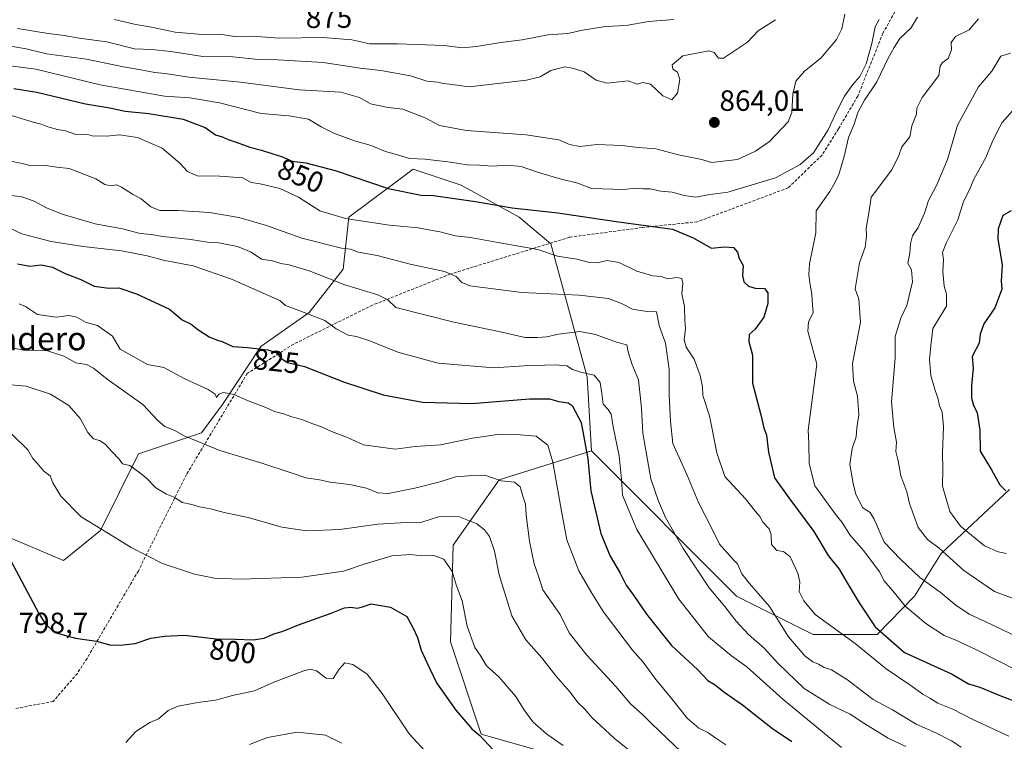
# Model space of a CAD drawing. Units: metres. Extents: x 590272 to 593710, y 4738276 to 4740635.
# Drawn here: x 592792 to 593129, y 4739599 to 4739845 of the extents above; entities that cross this region are included whole.
import ezdxf
from ezdxf.enums import TextEntityAlignment as Align

# ---------------------------------------------------------------- set-up
doc = ezdxf.new("R2010")
doc.units = ezdxf.units.M
doc.header["$MEASUREMENT"] = 0
doc.linetypes.add('TRAZOSX2', pattern=[1.5, 1, -0.5])
for name, color, linetype, lineweight in [('Arbolado forestal CxS', 92, 'Continuous', 0), ('Carátula', 7, 'Continuous', 5), ('Curva de nivel maestra', 36, 'Continuous', 30), ('Curva de nivel normal', 36, 'Continuous', 0), ('Matorral CxS', 135, 'Continuous', 0), ('Punto de cota en terreno', 7, 'Continuous', 0), ('Rótulo de curva de nivel directora', 19, 'Continuous', 0), ('Rótulo de punto de cota en terreno', 19, 'Continuous', 0), ('Senda', 19, 'TRAZOSX2', 0), ('Texto cartográfico', 19, 'Continuous', 0)]:
    doc.layers.add(name, color=color, linetype=linetype, lineweight=lineweight)
doc.styles.add('Arial', font='txt', dxfattribs={"height": 0.2})

# ---------------------------------------------------------------- blocks, each defined once
blk = doc.blocks.new('*U196')
at = {"layer": 'Curva de nivel normal', "color": 36, "linetype": 'Continuous', "lineweight": 0}
blk.add_polyline3d([(592789.1, 4739703.65, 805), (592794.6, 4739698.27, 805), (592796.35, 4739695.36, 805), (592797.86, 4739693.76, 805), (592800.09, 4739691.04, 805), (592802.31, 4739689.41, 805), (592803.18, 4739687.05, 805), (592805.88, 4739682.49, 805), (592812.84, 4739675.33, 805), (592822.19, 4739669.69, 805), (592829.94, 4739664.9, 805), (592840.63, 4739659.46, 805), (592851.59, 4739655.82, 805), (592858.45, 4739654.35, 805), (592867.28, 4739654, 805), (592888.38, 4739654.7, 805), (592902.59, 4739656.79, 805), (592909.7, 4739659.16, 805), (592919.11, 4739662.02, 805), (592925.52, 4739662.47, 805), (592929.33, 4739662.05, 805), (592933.52, 4739662.14, 805), (592936.93, 4739660.91, 805), (592939.7, 4739656.62, 805), (592941.23, 4739651.75, 805), (592943.15, 4739646.61, 805), (592944.84, 4739637.95, 805), (592947.49, 4739630.7, 805), (592949.5, 4739627.72, 805), (592951.48, 4739624.44, 805), (592955.65, 4739620.66, 805), (592961.49, 4739613.9, 805), (592964.26, 4739609.48, 805), (592967.39, 4739605.29, 805), (592972.11, 4739601.05, 805), (592977.74, 4739597.14, 805)], dxfattribs=at)
blk = doc.blocks.new('*U210')
at = {"layer": 'Curva de nivel maestra', "color": 36, "linetype": 'Continuous', "lineweight": 30}
blk.add_polyline3d([(592787.8, 4739662.31, 800), (592798.25, 4739642.5, 800), (592800.51, 4739638.77, 800), (592803.87, 4739635.85, 800), (592810.97, 4739633.89, 800), (592818.06, 4739632.84, 800), (592823.01, 4739631.44, 800), (592827.17, 4739631.62, 800), (592831.3, 4739632.01, 800), (592836.69, 4739633.93, 800), (592841.34, 4739634.57, 800), (592848.15, 4739634.85, 800), (592859.04, 4739633.62, 800), (592865.62, 4739633.52, 800), (592871.71, 4739633.25, 800), (592875.4, 4739633.87, 800), (592878.78, 4739635.36, 800), (592881.58, 4739636.16, 800), (592887.19, 4739638.43, 800), (592898.4, 4739642.45, 800), (592902.96, 4739644.26, 800), (592905.1, 4739644.5, 800), (592907.23, 4739644.11, 800), (592909.1, 4739644.61, 800), (592912.05, 4739645.61, 800), (592918.71, 4739644.47, 800), (592924.24, 4739641.34, 800), (592926.43, 4739637.33, 800), (592927.9, 4739634.14, 800), (592929.2, 4739629.8, 800), (592931.16, 4739625.37, 800), (592934.37, 4739618.64, 800), (592940.97, 4739609.22, 800), (592946.45, 4739602.92, 800), (592949.25, 4739600.62, 800), (592953.64, 4739595.85, 800)], dxfattribs=at)
blk = doc.blocks.new('5PATER')
at = {"layer": 'Carátula', "linetype": 'Continuous', "lineweight": 5}
h = blk.add_hatch(color=250, dxfattribs=at)
edge = h.paths.add_edge_path()
edge.add_ellipse((0, 0.01), major_axis=(-1.33, -1.34), ratio=0.999422, start_angle=0, end_angle=360)

msp = doc.modelspace()

# ---------------------------------------------------------------- linework, layer by layer
at = {"layer": 'Arbolado forestal CxS', "color": 92, "linetype": 'Continuous', "lineweight": 0}
for points in [[(592987.41, 4739697.91, 826.54), (592985.87, 4739723.29, 829.04), (592973.47, 4739768.71, 845.26), (592962.63, 4739777.85, 847.72), (592942.85, 4739788.83, 850.75), (592926.38, 4739794.33, 851.96), (592904.41, 4739777.85, 843.63), (592902.43, 4739760.07, 835.92), (592890.87, 4739745.2, 829.44), (592874.36, 4739733.63, 824.39), (592861.15, 4739713.81, 818.31), (592853.99, 4739704.11, 815.24), (592832.48, 4739696.9, 810.81), (592819.42, 4739670.73, 804.61), (592806.83, 4739660.43, 802.93), (592786.42, 4739669.11, 800.23), (592771.67, 4739682.28, 800.06), (592760.49, 4739686.16, 800.06), (592746.81, 4739690.9, 800.52), (592737.47, 4739688.46, 799.86), (592729.08, 4739686.27, 799.1), (592715.95, 4739678.67, 796.81)], [(593130.33, 4739684.73, 875.13), (593106.99, 4739662.85, 864.32), (593097.87, 4739648.25, 856.6), (593085.1, 4739635.12, 848.6), (593063.21, 4739635.12, 842.51), (593036.95, 4739648.26, 837.38), (592987.41, 4739697.91, 826.54), (592985.87, 4739723.29, 829.04), (592973.47, 4739768.71, 845.26), (592962.63, 4739777.85, 847.72), (592942.85, 4739788.83, 850.75), (592926.38, 4739794.33, 851.96), (592904.41, 4739777.85, 843.63), (592902.43, 4739760.07, 835.92), (592890.87, 4739745.2, 829.44), (592874.36, 4739733.63, 824.39), (592861.15, 4739713.81, 818.31), (592853.99, 4739704.11, 815.24), (592832.48, 4739696.9, 810.81), (592819.42, 4739670.73, 804.61), (592806.83, 4739660.43, 802.93), (592786.42, 4739669.11, 800.23)], [(592987.41, 4739697.91, 826.54), (593036.95, 4739648.26, 837.38), (593063.21, 4739635.12, 842.51), (593085.1, 4739635.12, 848.6), (593097.87, 4739648.25, 856.6), (593106.99, 4739662.85, 864.32), (593130.33, 4739684.73, 875.13)]]:
    msp.add_polyline3d(points, dxfattribs=at)
at = {"layer": 'Curva de nivel maestra', "color": 36, "linetype": 'Continuous', "lineweight": 30}
for points in [[(592789.83, 4739821.9, 850), (592797.7, 4739820.58, 850), (592814.35, 4739816.58, 850), (592822.7, 4739815.26, 850), (592827.9, 4739814.13, 850), (592836.04, 4739813.27, 850), (592847.78, 4739811.34, 850), (592855.27, 4739808.5, 850), (592858.86, 4739806.07, 850), (592861.05, 4739805.32, 850), (592863.1, 4739804.38, 850), (592865.89, 4739803.55, 850), (592870.53, 4739801.76, 850), (592874.58, 4739800.81, 850), (592878.38, 4739799.49, 850), (592881.32, 4739798.6, 850), (592885.05, 4739797.06, 850), (592889.72, 4739796.47, 850), (592899.72, 4739793.79, 850), (592917.83, 4739787.71, 850), (592929.15, 4739785.34, 850), (592933.34, 4739785.25, 850), (592947.72, 4739783.25, 850), (592960.32, 4739781.01, 850), (592975.88, 4739779.3, 850), (592995.81, 4739776.38, 850), (593015.05, 4739773.72, 850), (593022.17, 4739770.81, 850), (593028.41, 4739767.24, 850), (593032.92, 4739767.76, 850), (593035.95, 4739767.46, 850), (593037.28, 4739765.88, 850), (593037.92, 4739763.68, 850), (593039.23, 4739761.28, 850), (593038.99, 4739757.94, 850), (593039.5, 4739755.69, 850), (593041.09, 4739754.23, 850), (593043.39, 4739753.57, 850), (593046.57, 4739753.44, 850), (593047.72, 4739751.96, 850), (593047.73, 4739748.34, 850), (593046.36, 4739743.66, 850), (593043.33, 4739739.6, 850), (593041.34, 4739737.68, 850), (593041.26, 4739735.32, 850), (593042.44, 4739730.61, 850), (593042.48, 4739721.11, 850), (593045.31, 4739710.29, 850), (593046.39, 4739705.85, 850), (593047.28, 4739703.34, 850), (593047.98, 4739697.44, 850), (593050.04, 4739688.72, 850), (593054.86, 4739681.88, 850), (593063.4, 4739670.33, 850), (593068.37, 4739662.16, 850), (593072.11, 4739657.49, 850), (593074.45, 4739653.36, 850), (593079, 4739646.01, 850), (593084.43, 4739637.72, 850), (593094.4, 4739628.99, 850), (593110.75, 4739621.6, 850), (593116.37, 4739618.28, 850), (593120.16, 4739617.14, 850), (593127.07, 4739614.27, 850), (593135.69, 4739611.01, 850)], [(593130.9, 4739780.02, 875), (593128.13, 4739778.41, 875), (593126.44, 4739773.89, 875), (593126.41, 4739770.44, 875), (593127.86, 4739761.4, 875), (593127.48, 4739756.05, 875), (593127.75, 4739753.19, 875), (593125.35, 4739746.88, 875), (593121.56, 4739741.34, 875), (593120.33, 4739737.84, 875), (593119.99, 4739734.8, 875), (593117.63, 4739730.15, 875), (593117.95, 4739726.26, 875), (593117.32, 4739720.19, 875), (593117.36, 4739715.94, 875), (593118, 4739713.61, 875), (593119.29, 4739710.89, 875), (593120.19, 4739705.05, 875), (593120.28, 4739697.85, 875), (593124.25, 4739691.48, 875), (593127.05, 4739686.32, 875), (593129.08, 4739684.24, 875)], [(592791.08, 4739761.94, 825), (592795.35, 4739761.06, 825), (592799.21, 4739761.54, 825), (592803.1, 4739760.75, 825), (592807.38, 4739758.63, 825), (592812.72, 4739756.55, 825), (592817.36, 4739754.23, 825), (592822.36, 4739753.62, 825), (592825.75, 4739753.64, 825), (592831.8, 4739751.69, 825), (592843.04, 4739746.38, 825), (592847.41, 4739742.76, 825), (592850.5, 4739741.32, 825), (592852.79, 4739739.43, 825), (592856.59, 4739736.98, 825), (592859.11, 4739735.86, 825), (592861.33, 4739735.27, 825), (592864.78, 4739733.66, 825), (592869.79, 4739733.25, 825), (592876.74, 4739732.49, 825), (592879.65, 4739731.41, 825), (592881.11, 4739729.61, 825), (592883.43, 4739728.21, 825), (592889.28, 4739726.81, 825), (592902.63, 4739721.52, 825), (592916.15, 4739717.09, 825), (592929.58, 4739714.64, 825), (592946.49, 4739714.16, 825), (592966.14, 4739715.75, 825), (592973, 4739715.76, 825), (592976.22, 4739714.83, 825), (592979.39, 4739714.31, 825), (592980.77, 4739713.46, 825), (592983.91, 4739707.58, 825), (592986.1, 4739695.2, 825), (592987.22, 4739684.29, 825), (592990.61, 4739669.7, 825), (592993.75, 4739661.93, 825), (592997.16, 4739656.05, 825), (592999.22, 4739652.02, 825), (593001.76, 4739648.56, 825), (593006.16, 4739642.05, 825), (593014.81, 4739631.39, 825), (593023.64, 4739623.13, 825), (593027.19, 4739619.44, 825), (593029.64, 4739617.96, 825), (593032.65, 4739615.52, 825), (593039.03, 4739611.1, 825), (593049.36, 4739602.94, 825), (593055.88, 4739598.5, 825)]]:
    msp.add_polyline3d(points, dxfattribs=at)
at = {"layer": 'Curva de nivel normal', "color": 36, "linetype": 'Continuous', "lineweight": 0}
for points in [[(592785.16, 4739830.05, 855), (592797.39, 4739828.46, 855), (592819.38, 4739823.11, 855), (592841.38, 4739819.22, 855), (592850.05, 4739818.62, 855), (592860.18, 4739817, 855), (592874.44, 4739813.34, 855), (592883.93, 4739812.49, 855), (592890.62, 4739811.34, 855), (592894.94, 4739808.8, 855), (592899.22, 4739806.6, 855), (592906.38, 4739803.94, 855), (592912.07, 4739802.36, 855), (592916.89, 4739800.33, 855), (592921.04, 4739799.2, 855), (592925.1, 4739797.96, 855), (592930.52, 4739797.75, 855), (592939.18, 4739796.72, 855), (592944.9, 4739795.72, 855), (592949.05, 4739795.63, 855), (592953.38, 4739795.32, 855), (592958.71, 4739795.67, 855), (592963.36, 4739795.2, 855), (592969.26, 4739793.08, 855), (592976.26, 4739791.05, 855), (592982.68, 4739789.5, 855), (592987.42, 4739787.68, 855), (592998.34, 4739787.33, 855), (593002.61, 4739787.81, 855), (593005.07, 4739787.59, 855), (593007.51, 4739787.52, 855), (593011.07, 4739786.75, 855), (593015.04, 4739786.46, 855), (593019.04, 4739785.24, 855), (593023.07, 4739784.7, 855), (593027.16, 4739785.47, 855), (593034.07, 4739786.43, 855), (593050.37, 4739791.26, 855), (593058.71, 4739795.87, 855), (593063.37, 4739799.86, 855), (593068.3, 4739807.69, 855), (593070.92, 4739813.48, 855), (593073.98, 4739819.2, 855), (593076.76, 4739823.28, 855), (593079.2, 4739825.94, 855), (593081.35, 4739830.28, 855), (593083.33, 4739837.28, 855), (593084.45, 4739842.94, 855), (593085.81, 4739845.51, 855)], [(592786.06, 4739836.83, 860), (592794.06, 4739835.44, 860), (592801.06, 4739833.76, 860), (592814.72, 4739831.93, 860), (592827.38, 4739829.23, 860), (592833.29, 4739828.27, 860), (592838, 4739827.33, 860), (592841.62, 4739827.02, 860), (592849.72, 4739825.76, 860), (592867.38, 4739824.06, 860), (592887.39, 4739821.41, 860), (592901.71, 4739820.6, 860), (592908.07, 4739818.77, 860), (592911.83, 4739816.61, 860), (592917.82, 4739815.38, 860), (592922.92, 4739814.85, 860), (592930.54, 4739811.84, 860), (592935.46, 4739809.18, 860), (592944.68, 4739807.52, 860), (592965.04, 4739805.98, 860), (592976.28, 4739804.34, 860), (592979.85, 4739802.76, 860), (592983.43, 4739802.05, 860), (592989.28, 4739802.67, 860), (592997.93, 4739802.39, 860), (593003.37, 4739801.72, 860), (593009.37, 4739801.27, 860), (593017.21, 4739799.2, 860), (593025.18, 4739797.61, 860), (593028.39, 4739796.57, 860), (593037.36, 4739797.6, 860), (593043.49, 4739800.45, 860), (593048.24, 4739803.74, 860), (593054.64, 4739810.49, 860), (593055.89, 4739813.64, 860), (593056.27, 4739819.98, 860), (593057.34, 4739824.38, 860), (593060.29, 4739827.76, 860), (593065.81, 4739832.28, 860), (593071.18, 4739838.61, 860), (593072.99, 4739842.29, 860), (593074.05, 4739847.28, 860)], [(592791.07, 4739842.34, 865), (592801.56, 4739840.69, 865), (592807.05, 4739840.02, 865), (592812.17, 4739839.1, 865), (592821.69, 4739837.82, 865), (592831.15, 4739835.38, 865), (592836.98, 4739835.21, 865), (592843.54, 4739834.53, 865), (592854.52, 4739832.83, 865), (592864.69, 4739832.69, 865), (592873.51, 4739831.74, 865), (592880.12, 4739831.68, 865), (592895.57, 4739830.8, 865), (592908.29, 4739828.85, 865), (592915.34, 4739827.99, 865), (592925.5, 4739826.14, 865), (592931.05, 4739824.34, 865), (592934.68, 4739824, 865), (592936.88, 4739823.53, 865), (592939.72, 4739823.24, 865), (592945.56, 4739822.42, 865), (592965.16, 4739824.67, 865), (592969.84, 4739825.9, 865), (592973.5, 4739828.04, 865), (592978.25, 4739829.32, 865), (592980.86, 4739828.86, 865), (592984.91, 4739827.57, 865), (592988.97, 4739824.66, 865), (592992.81, 4739823.64, 865), (592999.97, 4739824.54, 865), (593003.02, 4739823.36, 865), (593005.04, 4739823.97, 865), (593007.56, 4739823.33, 865), (593011.77, 4739819.41, 865), (593014.9, 4739817.95, 865), (593016.86, 4739820.23, 865), (593017.56, 4739824.94, 865), (593016.84, 4739827.4, 865), (593015.27, 4739828.42, 865), (593014.96, 4739830, 865), (593018.66, 4739833.09, 865), (593027.58, 4739834.76, 865), (593029.36, 4739834.14, 865), (593030.8, 4739832.25, 865), (593032.49, 4739832.23, 865), (593040.8, 4739837.73, 865), (593044.43, 4739841.55, 865), (593050.32, 4739845.4, 865)], [(592824.25, 4739845.46, 870), (592831.6, 4739843.79, 870), (592836.34, 4739842.94, 870), (592845.05, 4739841.16, 870), (592854.27, 4739840.35, 870), (592860.25, 4739840.49, 870), (592865.27, 4739839.66, 870), (592871.38, 4739839.71, 870), (592880.72, 4739839.03, 870), (592895.58, 4739839.31, 870), (592905.48, 4739838.55, 870), (592911.54, 4739837.15, 870), (592921.09, 4739837.16, 870), (592936.97, 4739836.52, 870), (592943.2, 4739835.77, 870), (592948.05, 4739836.22, 870), (592956.38, 4739837.57, 870), (592963.72, 4739838.49, 870), (592972.52, 4739840.18, 870), (592979.29, 4739840.69, 870), (592984.27, 4739841.84, 870), (592992.21, 4739843.03, 870), (592999.22, 4739843.46, 870), (593006.91, 4739844.73, 870), (593015.52, 4739845.42, 870)], [(593098.92, 4739846.23, 855), (593096.6, 4739842.52, 855), (593092.91, 4739838.98, 855), (593090.92, 4739835.83, 855), (593088.86, 4739832.24, 855), (593084.97, 4739824.12, 855), (593080.78, 4739817.9, 855), (593078.48, 4739813.61, 855), (593077.27, 4739809.61, 855), (593075.24, 4739805.11, 855), (593073.84, 4739798.61, 855), (593072.02, 4739792.44, 855), (593070.6, 4739789.61, 855), (593068.9, 4739786.61, 855), (593064.24, 4739779.99, 855), (593064.17, 4739772.5, 855), (593062, 4739761.91, 855), (593061.77, 4739758.21, 855), (593062.03, 4739755.42, 855), (593062.74, 4739751.57, 855), (593062.98, 4739747.77, 855), (593063.23, 4739745.23, 855), (593061.65, 4739741.94, 855), (593061.43, 4739738.9, 855), (593064.51, 4739727.61, 855), (593061.5, 4739704.98, 855), (593061.68, 4739700.62, 855), (593061.82, 4739693.64, 855), (593063.81, 4739685.99, 855), (593071.06, 4739675.96, 855), (593073.17, 4739673.41, 855), (593075.7, 4739669.26, 855), (593080.54, 4739663.69, 855), (593085.93, 4739656.52, 855), (593087.53, 4739653.47, 855), (593091.06, 4739649.38, 855), (593094.71, 4739644.8, 855), (593101.71, 4739638.91, 855), (593108.06, 4739634.79, 855), (593111.81, 4739633.35, 855), (593119.03, 4739629.91, 855), (593133.66, 4739622.48, 855)], [(593119.73, 4739845.7, 860), (593116.54, 4739841.94, 860), (593111.9, 4739839.61, 860), (593110.45, 4739837.56, 860), (593110.49, 4739835.09, 860), (593109.41, 4739832.07, 860), (593107.33, 4739830.65, 860), (593106.6, 4739829.45, 860), (593106.21, 4739826.28, 860), (593100.45, 4739818.84, 860), (593098.65, 4739815.19, 860), (593098.6, 4739813.06, 860), (593096.97, 4739809.15, 860), (593096.23, 4739805.38, 860), (593093.57, 4739801.91, 860), (593092.52, 4739798.94, 860), (593090.1, 4739794.07, 860), (593087.22, 4739790.31, 860), (593084.98, 4739787.23, 860), (593083.03, 4739784.72, 860), (593082.26, 4739779.22, 860), (593081.33, 4739774.15, 860), (593081.41, 4739771.27, 860), (593080.95, 4739767.61, 860), (593079.06, 4739762.28, 860), (593077.55, 4739753.33, 860), (593078.8, 4739749.77, 860), (593079.39, 4739741.96, 860), (593076.69, 4739727.81, 860), (593076.98, 4739721.78, 860), (593078.34, 4739716.62, 860), (593078.8, 4739710.2, 860), (593078.2, 4739705.83, 860), (593077.96, 4739702.72, 860), (593076.56, 4739698.78, 860), (593075.75, 4739693.23, 860), (593076.93, 4739686.77, 860), (593077.78, 4739682.99, 860), (593080.18, 4739678.5, 860), (593082.66, 4739676.88, 860), (593084.09, 4739674.54, 860), (593087.47, 4739666.68, 860), (593093.12, 4739660.94, 860), (593099.7, 4739654.61, 860), (593106.64, 4739649.62, 860), (593112.1, 4739645.03, 860), (593116.74, 4739642, 860), (593122.01, 4739639.59, 860), (593135.85, 4739632.94, 860)], [(593130.73, 4739833.95, 865), (593127.35, 4739832.87, 865), (593124.28, 4739827.8, 865), (593119.74, 4739822.43, 865), (593112.57, 4739809.32, 865), (593109.1, 4739797.56, 865), (593105.34, 4739788.66, 865), (593102.71, 4739783.6, 865), (593101.34, 4739779.28, 865), (593099.13, 4739774.27, 865), (593097.21, 4739771.45, 865), (593096.45, 4739768.77, 865), (593096.22, 4739765.49, 865), (593095.62, 4739762.07, 865), (593096.79, 4739759.79, 865), (593097.2, 4739755.74, 865), (593095.25, 4739747.61, 865), (593093.17, 4739743.26, 865), (593091.24, 4739737.06, 865), (593091.23, 4739729.61, 865), (593090.01, 4739714.74, 865), (593090.83, 4739705.95, 865), (593091.7, 4739700.94, 865), (593091.45, 4739697.7, 865), (593092.34, 4739694.58, 865), (593093.24, 4739689.38, 865), (593095.26, 4739683.91, 865), (593096.12, 4739679.95, 865), (593099.16, 4739671.71, 865), (593102.36, 4739667.61, 865), (593106.36, 4739664.61, 865), (593114.76, 4739657.01, 865), (593125.2, 4739649.78, 865), (593132.52, 4739647.1, 865)], [(593132.3, 4739815.28, 870), (593127.86, 4739810.28, 870), (593126.22, 4739807.28, 870), (593124.42, 4739803.52, 870), (593122.28, 4739798.29, 870), (593118.19, 4739790.91, 870), (593116.61, 4739786.94, 870), (593114.59, 4739783.18, 870), (593112.73, 4739776.94, 870), (593108.74, 4739768.98, 870), (593107.5, 4739765.76, 870), (593107.79, 4739763.32, 870), (593107.61, 4739759.28, 870), (593108.06, 4739754.29, 870), (593108.78, 4739751.48, 870), (593108.81, 4739747.38, 870), (593104.11, 4739739.73, 870), (593103.4, 4739733.9, 870), (593103, 4739729.13, 870), (593103.5, 4739723.76, 870), (593104.9, 4739718.54, 870), (593105.84, 4739716.1, 870), (593106.42, 4739713.28, 870), (593107.3, 4739711.16, 870), (593107.79, 4739706.3, 870), (593107.42, 4739697.16, 870), (593107.54, 4739691.81, 870), (593107.47, 4739685.81, 870), (593109.92, 4739677.21, 870), (593113.56, 4739672.16, 870), (593121.84, 4739665.48, 870), (593126.48, 4739663.45, 870), (593129.32, 4739662.86, 870)], [(592789.06, 4739812.64, 845), (592796.43, 4739810.33, 845), (592799.22, 4739809.68, 845), (592801.43, 4739808.72, 845), (592804.75, 4739807.83, 845), (592807.51, 4739807.42, 845), (592811.08, 4739806.18, 845), (592814.72, 4739806.2, 845), (592817.1, 4739805.59, 845), (592819.26, 4739805.7, 845), (592821.56, 4739805.55, 845), (592825.94, 4739806.03, 845), (592832.14, 4739805.12, 845), (592840.52, 4739801.49, 845), (592846.6, 4739796.29, 845), (592849.27, 4739793.43, 845), (592852.9, 4739791.9, 845), (592858.56, 4739792.02, 845), (592868.13, 4739791.33, 845), (592871.02, 4739789.72, 845), (592874.07, 4739789.3, 845), (592880.78, 4739787.68, 845), (592887.15, 4739784.71, 845), (592894.48, 4739780.02, 845), (592903.28, 4739777.4, 845), (592918.26, 4739775.12, 845), (592928.17, 4739774.24, 845), (592936.15, 4739772.76, 845), (592940.82, 4739771.52, 845), (592945.99, 4739770.93, 845), (592956.05, 4739769.03, 845), (592969.05, 4739766.78, 845), (592975.72, 4739764.57, 845), (592982.38, 4739763.52, 845), (592986.71, 4739762.32, 845), (592989.33, 4739762.28, 845), (592992.77, 4739763.08, 845), (592996.89, 4739762.34, 845), (593002.92, 4739759.35, 845), (593008.38, 4739757.84, 845), (593011.2, 4739757.58, 845), (593013.42, 4739756.82, 845), (593016.6, 4739757.18, 845), (593018.26, 4739756.83, 845), (593018.64, 4739755.17, 845), (593018.33, 4739751.61, 845), (593019.22, 4739747.3, 845), (593019.36, 4739742.51, 845), (593019.57, 4739739.81, 845), (593019.05, 4739735.96, 845), (593019.78, 4739733.41, 845), (593022.46, 4739729.28, 845), (593024.56, 4739723.76, 845), (593025.33, 4739719.87, 845), (593025.51, 4739716.84, 845), (593027.81, 4739709.92, 845), (593030.32, 4739697.28, 845), (593033.04, 4739689.17, 845), (593040.06, 4739681.57, 845), (593043.49, 4739677.15, 845), (593044.96, 4739675.44, 845), (593046.01, 4739673.55, 845), (593048.16, 4739671.31, 845), (593048.89, 4739669.21, 845), (593048.92, 4739665.93, 845), (593050.82, 4739663.85, 845), (593053.01, 4739663.46, 845), (593055.29, 4739661.68, 845), (593057.99, 4739656.1, 845), (593058.6, 4739653.05, 845), (593058.4, 4739649.78, 845), (593059.98, 4739646.7, 845), (593063.92, 4739641.94, 845), (593077.6, 4739632.1, 845), (593088.17, 4739623.41, 845), (593096.22, 4739617.9, 845), (593100.7, 4739614.67, 845), (593103.08, 4739613.35, 845), (593105.89, 4739611.64, 845), (593111.03, 4739609.57, 845), (593117.82, 4739606.07, 845), (593130.16, 4739600.41, 845)], [(592788.19, 4739797.18, 840), (592792.66, 4739796.25, 840), (592795.75, 4739795.47, 840), (592800.66, 4739795.48, 840), (592804.49, 4739794.91, 840), (592808.79, 4739794.47, 840), (592817.88, 4739790.94, 840), (592820.95, 4739789.01, 840), (592823.05, 4739788.58, 840), (592824.89, 4739788.91, 840), (592826.7, 4739788.17, 840), (592830.38, 4739785.77, 840), (592833.34, 4739784.13, 840), (592836.72, 4739781.36, 840), (592839.72, 4739780.15, 840), (592846.05, 4739780.19, 840), (592856.72, 4739779.44, 840), (592866.75, 4739777.69, 840), (592876.26, 4739775.02, 840), (592888.34, 4739770.7, 840), (592901.92, 4739767.26, 840), (592904.94, 4739766.93, 840), (592907.76, 4739765.88, 840), (592914.06, 4739764.8, 840), (592925.38, 4739761.8, 840), (592937.1, 4739759.32, 840), (592941.13, 4739757.54, 840), (592943, 4739755.56, 840), (592945.77, 4739754.33, 840), (592963.56, 4739752.14, 840), (592983.13, 4739751.16, 840), (592993.18, 4739750.06, 840), (592997.68, 4739748.36, 840), (593001.44, 4739746.45, 840), (593006.27, 4739745.62, 840), (593009.6, 4739745.51, 840), (593010.58, 4739740.82, 840), (593012.68, 4739734.71, 840), (593013.95, 4739725.92, 840), (593013.99, 4739717.21, 840), (593014.37, 4739708.01, 840), (593015.16, 4739700.5, 840), (593020.06, 4739689.83, 840), (593024.04, 4739680.28, 840), (593028.3, 4739671.88, 840), (593031.13, 4739666.04, 840), (593035.84, 4739660.76, 840), (593037.34, 4739659.25, 840), (593038.86, 4739655.9, 840), (593041.44, 4739652.54, 840), (593048.31, 4739644.69, 840), (593054.81, 4739634.28, 840), (593060.33, 4739627.81, 840), (593063.05, 4739625.79, 840), (593065.03, 4739625.01, 840), (593066.98, 4739623.8, 840), (593069.52, 4739623, 840), (593074.98, 4739619.58, 840), (593083.76, 4739612.88, 840), (593090.38, 4739609.36, 840), (593098.49, 4739604.46, 840), (593105.11, 4739601.53, 840), (593110.52, 4739598.72, 840), (593113.87, 4739596.6, 840)], [(592789.15, 4739785.22, 835), (592792.62, 4739784.84, 835), (592796.79, 4739783.38, 835), (592800.96, 4739781.03, 835), (592806.41, 4739778.84, 835), (592817.68, 4739775.57, 835), (592826.98, 4739773.88, 835), (592833.01, 4739772.3, 835), (592836.77, 4739771.88, 835), (592840.82, 4739771.23, 835), (592850.35, 4739770.19, 835), (592856.1, 4739769.29, 835), (592859.96, 4739769.09, 835), (592866.38, 4739767.88, 835), (592870.95, 4739765.87, 835), (592874.56, 4739763.53, 835), (592878.32, 4739762.88, 835), (592881.15, 4739762.04, 835), (592884, 4739761.56, 835), (592890.8, 4739759.49, 835), (592903.03, 4739754.77, 835), (592914.33, 4739751.35, 835), (592917.69, 4739749.62, 835), (592920.44, 4739747, 835), (592940.32, 4739741.95, 835), (592955.75, 4739738.75, 835), (592964.72, 4739736.7, 835), (592968.98, 4739736.76, 835), (592972.1, 4739736.92, 835), (592976.13, 4739737.84, 835), (592983.42, 4739738.7, 835), (592988.73, 4739737.78, 835), (592995.99, 4739735.13, 835), (592999.47, 4739734.18, 835), (592999.89, 4739731.81, 835), (593001.18, 4739727.7, 835), (593003.48, 4739722.21, 835), (593004.46, 4739712.56, 835), (593004.92, 4739704.03, 835), (593007.68, 4739688.38, 835), (593010.32, 4739680.77, 835), (593012.72, 4739675.12, 835), (593018.7, 4739664.58, 835), (593027.66, 4739651.07, 835), (593033.01, 4739644.75, 835), (593036.85, 4739639.68, 835), (593041.1, 4739635.11, 835), (593046.45, 4739630.42, 835), (593051.17, 4739625.27, 835), (593060.16, 4739616.65, 835), (593068.9, 4739611.17, 835), (593075.85, 4739607.84, 835), (593080.52, 4739604.81, 835), (593088.91, 4739599.71, 835), (593094.95, 4739596.77, 835)], [(592785.65, 4739775.46, 830), (592792.61, 4739772.2, 830), (592797.84, 4739770.74, 830), (592802.63, 4739769.54, 830), (592813.52, 4739767.84, 830), (592826.71, 4739766.3, 830), (592835.43, 4739764.66, 830), (592841.46, 4739763.06, 830), (592851.17, 4739761.25, 830), (592864.3, 4739756.65, 830), (592880.81, 4739749.37, 830), (592882.7, 4739747.63, 830), (592887.68, 4739745.87, 830), (592896.2, 4739742.47, 830), (592900.1, 4739739.62, 830), (592904.12, 4739737.51, 830), (592907.08, 4739736.99, 830), (592911.2, 4739735.68, 830), (592921.16, 4739731.72, 830), (592935, 4739727.95, 830), (592954.04, 4739726.38, 830), (592964.36, 4739726.98, 830), (592974.97, 4739727.38, 830), (592979, 4739727, 830), (592980.94, 4739725.76, 830), (592983.69, 4739724.89, 830), (592988.29, 4739723.87, 830), (592990.37, 4739721.37, 830), (592990.97, 4739717.58, 830), (592991.34, 4739713.89, 830), (592993.14, 4739712.04, 830), (592994.14, 4739710.49, 830), (592994.84, 4739706.15, 830), (592996.82, 4739696.28, 830), (592997.65, 4739688.29, 830), (592998.01, 4739682.82, 830), (593002.9, 4739671.07, 830), (593017.23, 4739647.18, 830), (593027.36, 4739634.28, 830), (593035.24, 4739627.82, 830), (593040.48, 4739624.06, 830), (593052.81, 4739613.06, 830), (593072.95, 4739596.53, 830)], [(592791.6, 4739748.2, 820), (592793.77, 4739747.32, 820), (592797.97, 4739744.52, 820), (592804.33, 4739743.7, 820), (592808.69, 4739744.21, 820), (592811.34, 4739743.62, 820), (592814.55, 4739741.84, 820), (592818.45, 4739740.84, 820), (592823.57, 4739737.16, 820), (592826.16, 4739732.72, 820), (592835.49, 4739727.48, 820), (592841.18, 4739726.4, 820), (592848.36, 4739722.54, 820), (592856.3, 4739718.89, 820), (592858.71, 4739717.38, 820), (592859.12, 4739716.22, 820), (592860, 4739717.33, 820), (592861.54, 4739717.88, 820), (592865.05, 4739717.2, 820), (592869.72, 4739715.14, 820), (592875.99, 4739712.72, 820), (592878.99, 4739711.36, 820), (592882.05, 4739710.61, 820), (592884.96, 4739709.52, 820), (592888.38, 4739708.61, 820), (592892.12, 4739707.15, 820), (592895.09, 4739706.18, 820), (592898.53, 4739704.55, 820), (592903.92, 4739702.49, 820), (592909.46, 4739700.03, 820), (592920.26, 4739698.53, 820), (592927.11, 4739699.46, 820), (592935.72, 4739700, 820), (592946.72, 4739702.27, 820), (592956.02, 4739703.63, 820), (592961.62, 4739703.58, 820), (592968.43, 4739703, 820), (592972.41, 4739699.88, 820), (592974.22, 4739694.04, 820), (592977.14, 4739677.27, 820), (592978.96, 4739667.52, 820), (592983.06, 4739656.96, 820), (592987.21, 4739649.88, 820), (592991.4, 4739642.95, 820), (593001.47, 4739629.74, 820), (593005.07, 4739625.67, 820), (593009.41, 4739619.71, 820), (593014.93, 4739613.16, 820), (593020.1, 4739606.46, 820), (593024.09, 4739603.12, 820), (593027.2, 4739601.59, 820), (593029.94, 4739599.64, 820), (593033.38, 4739597.34, 820)], [(592780.34, 4739734.89, 815), (592793.18, 4739732.33, 815), (592801.37, 4739732.17, 815), (592806.89, 4739730.32, 815), (592810.98, 4739728.03, 815), (592814.7, 4739727.48, 815), (592817.1, 4739726.25, 815), (592821.79, 4739722.5, 815), (592833.95, 4739713.78, 815), (592839.15, 4739708.24, 815), (592841.44, 4739706.28, 815), (592844.72, 4739705, 815), (592848.05, 4739703.11, 815), (592860.33, 4739698.03, 815), (592874.27, 4739693.86, 815), (592885.4, 4739690.22, 815), (592889.72, 4739688.67, 815), (592894.38, 4739687.97, 815), (592898.05, 4739687.21, 815), (592904.67, 4739686.48, 815), (592910.47, 4739685.2, 815), (592914.32, 4739683.55, 815), (592917.89, 4739683.36, 815), (592926.94, 4739685.13, 815), (592936, 4739687.51, 815), (592940.85, 4739689, 815), (592945.33, 4739689.34, 815), (592950.96, 4739689.62, 815), (592956.48, 4739687.73, 815), (592961.11, 4739687.24, 815), (592962.95, 4739685.59, 815), (592963.86, 4739682.48, 815), (592964.83, 4739679.74, 815), (592965.09, 4739675.99, 815), (592966.14, 4739667.04, 815), (592967.81, 4739659.34, 815), (592969.32, 4739655.09, 815), (592970.79, 4739650.46, 815), (592976.7, 4739641.94, 815), (592979.76, 4739635.67, 815), (592985.77, 4739628.01, 815), (592995.75, 4739617.33, 815), (593000.84, 4739611.36, 815), (593004.89, 4739607.82, 815), (593007.82, 4739604.78, 815), (593013.22, 4739599.71, 815), (593020.42, 4739592.71, 815)], [(592787.69, 4739720.64, 810), (592794.05, 4739720.07, 810), (592802.39, 4739717.37, 810), (592808.66, 4739713.41, 810), (592812.5, 4739709, 810), (592815.1, 4739704.24, 810), (592817.09, 4739702.02, 810), (592819.1, 4739701.5, 810), (592821.08, 4739700.26, 810), (592823.34, 4739697.73, 810), (592825.86, 4739695.1, 810), (592826.96, 4739693.49, 810), (592829.5, 4739692.92, 810), (592832.92, 4739690.46, 810), (592835.14, 4739688.71, 810), (592838.37, 4739685.27, 810), (592842.07, 4739683.1, 810), (592844.92, 4739682.03, 810), (592847.38, 4739680.32, 810), (592850.72, 4739679.62, 810), (592853.38, 4739678.84, 810), (592857.05, 4739678.13, 810), (592861.72, 4739676.88, 810), (592869.99, 4739675.1, 810), (592881.49, 4739671.84, 810), (592889.99, 4739670.54, 810), (592901.38, 4739671.08, 810), (592914.38, 4739672.88, 810), (592924.05, 4739673.42, 810), (592929.38, 4739673.54, 810), (592935.05, 4739675.36, 810), (592941.92, 4739675.44, 810), (592948.13, 4739672.97, 810), (592950.78, 4739670.98, 810), (592952.57, 4739668.6, 810), (592954.22, 4739663.59, 810), (592955.82, 4739655.53, 810), (592960.1, 4739641.57, 810), (592964.98, 4739633.36, 810), (592970.4, 4739627.19, 810), (592975.24, 4739621.03, 810), (592980.03, 4739615.49, 810), (592982.82, 4739611.79, 810), (592985, 4739609.7, 810), (592987.47, 4739606.79, 810), (592995.14, 4739599.62, 810), (593008.07, 4739589.32, 810)], [(592828.12, 4739598.24, 795), (592831.6, 4739602.01, 795), (592836.38, 4739605.08, 795), (592839.36, 4739606.26, 795), (592842.64, 4739609.09, 795), (592846.03, 4739610.6, 795), (592852.72, 4739611.84, 795), (592858.85, 4739612.64, 795), (592864.57, 4739614.27, 795), (592872.18, 4739615.92, 795), (592878.72, 4739618.84, 795), (592889.05, 4739622.74, 795), (592891.14, 4739623.23, 795), (592893.38, 4739622.68, 795), (592896.7, 4739620.16, 795), (592899.05, 4739620.1, 795), (592901.05, 4739623.28, 795), (592903.05, 4739625.43, 795), (592905.72, 4739624.92, 795), (592910.64, 4739621.52, 795), (592915.79, 4739614.98, 795), (592924.99, 4739601.21, 795), (592933.2, 4739592.29, 795)], [(592870.44, 4739597.56, 790), (592876.63, 4739599.94, 790), (592886.78, 4739601.71, 790), (592896.38, 4739600.67, 790), (592902.01, 4739598.02, 790)]]:
    msp.add_polyline3d(points, dxfattribs=at)
at = {"layer": 'Matorral CxS', "color": 135, "linetype": 'Continuous', "lineweight": 0}
for points in [[(592987.41, 4739697.91, 826.54), (592985.87, 4739723.29, 829.04), (592973.47, 4739768.71, 845.26), (592962.63, 4739777.85, 847.72), (592942.85, 4739788.83, 850.75), (592926.38, 4739794.33, 851.96), (592904.41, 4739777.85, 843.63), (592902.43, 4739760.07, 835.92), (592890.87, 4739745.2, 829.44), (592874.36, 4739733.63, 824.39), (592861.15, 4739713.81, 818.31), (592853.99, 4739704.11, 815.24), (592832.48, 4739696.9, 810.81), (592819.42, 4739670.73, 804.61), (592806.83, 4739660.43, 802.93), (592786.42, 4739669.11, 800.23), (592771.67, 4739682.28, 800.06), (592760.49, 4739686.16, 800.06), (592746.81, 4739690.9, 800.52), (592737.47, 4739688.46, 799.86), (592729.08, 4739686.27, 799.1), (592715.95, 4739678.67, 796.81)], [(592786.42, 4739669.11, 800.23), (592806.83, 4739660.43, 802.93), (592819.42, 4739670.73, 804.61), (592832.48, 4739696.9, 810.81), (592853.99, 4739704.11, 815.24), (592861.15, 4739713.81, 818.31), (592874.36, 4739733.63, 824.39), (592890.87, 4739745.2, 829.44), (592902.43, 4739760.07, 835.92), (592904.41, 4739777.85, 843.63), (592926.38, 4739794.33, 851.96), (592942.85, 4739788.83, 850.75), (592962.63, 4739777.85, 847.72), (592973.47, 4739768.71, 845.26), (592985.87, 4739723.29, 829.04), (592987.41, 4739697.91, 826.54), (592955.77, 4739688.05, 814.06), (592940.13, 4739665.66, 806.5), (592939.22, 4739632.64, 803.3), (592949.72, 4739601.01, 800.09), (592996.67, 4739587.67, 806.36)], [(593172.28, 4739515.13, 812.55), (593120.84, 4739515.21, 807.34), (593087.27, 4739545.03, 810.32), (593039.3, 4739569.55, 810.63), (592996.67, 4739587.67, 806.36), (592949.72, 4739601.01, 800.09), (592939.22, 4739632.64, 803.3), (592940.13, 4739665.66, 806.5), (592955.77, 4739688.05, 814.06), (592987.41, 4739697.91, 826.54), (593036.95, 4739648.26, 837.38), (593063.21, 4739635.12, 842.51), (593085.1, 4739635.12, 848.6), (593097.87, 4739648.25, 856.6), (593106.99, 4739662.85, 864.32), (593130.33, 4739684.73, 875.13)], [(592987.41, 4739697.91, 826.54), (592955.77, 4739688.05, 814.06), (592940.13, 4739665.66, 806.5), (592939.22, 4739632.64, 803.3), (592949.72, 4739601.01, 800.09), (592996.67, 4739587.67, 806.36), (593039.3, 4739569.55, 810.63), (593087.27, 4739545.03, 810.32), (593120.84, 4739515.21, 807.34), (593172.28, 4739515.13, 812.55), (593223.36, 4739517.22, 813.24), (593264.14, 4739521.75, 813.32), (593312.47, 4739532.33, 818.78), (593335.13, 4739541.4, 821.38), (593335.46, 4739541.4, 821.31), (593363.14, 4739541.92, 816.64), (593420.81, 4739525.28, 822)], [(592987.41, 4739697.91, 826.54), (592955.77, 4739688.05, 814.06), (592940.13, 4739665.66, 806.5), (592939.22, 4739632.64, 803.3), (592949.72, 4739601.01, 800.09), (592996.67, 4739587.67, 806.36), (593039.3, 4739569.55, 810.63), (593087.27, 4739545.03, 810.32), (593120.84, 4739515.21, 807.34), (593172.28, 4739515.13, 812.55), (593223.36, 4739517.22, 813.24), (593264.14, 4739521.75, 813.32), (593312.47, 4739532.33, 818.78), (593335.13, 4739541.4, 821.38), (593335.46, 4739541.4, 821.31), (593363.14, 4739541.92, 816.64), (593420.81, 4739525.28, 822)], [(592987.41, 4739697.91, 826.54), (593036.95, 4739648.26, 837.38), (593063.21, 4739635.12, 842.51), (593085.1, 4739635.12, 848.6), (593097.87, 4739648.25, 856.6), (593106.99, 4739662.85, 864.32), (593130.33, 4739684.73, 875.13)]]:
    msp.add_polyline3d(points, dxfattribs=at)
at = {"layer": 'Senda', "color": 19, "linetype": 'TRAZOSX2', "lineweight": 0}
msp.add_lwpolyline([(593104.74, 4739882.19), (593099.98, 4739881.4), (593092.37, 4739875.51), (593092.7, 4739867.58), (593093.36, 4739852.03), (593087.08, 4739840.79), (593078.48, 4739819.29), (593071.86, 4739808.04), (593066.24, 4739799.11), (593054.67, 4739787.87), (593035.15, 4739780.59), (593023.58, 4739776.29), (593004.73, 4739774.31), (592979.92, 4739771), (592939.24, 4739758.43), (592912.5, 4739747.77), (592885.54, 4739734.46), (592869.66, 4739724.4), (592848.85, 4739689.81), (592832.42, 4739656.9), (592814.86, 4739626.95), (592811.58, 4739621.84), (592803.31, 4739612.25), (592790.45, 4739609.84)], dxfattribs=at)

# ---------------------------------------------------------------- block references
at = {"layer": 'Curva de nivel maestra', "color": 36, "linetype": 'Continuous', "lineweight": 30}
msp.add_blockref('*U210', (0, 0), dxfattribs=at)
at = {"layer": 'Curva de nivel normal', "color": 36, "linetype": 'Continuous', "lineweight": 0}
msp.add_blockref('*U196', (0, 0), dxfattribs=at)
at = {"layer": 'Punto de cota en terreno', "linetype": 'Continuous', "lineweight": 0}
msp.add_blockref('5PATER', (593029.41, 4739810.27, 864.01), dxfattribs=at)

# ---------------------------------------------------------------- texts
at = {"layer": 'Rótulo de curva de nivel directora', "color": 19, "linetype": 'Continuous', "lineweight": 0, "style": 'Arial'}
for s, rotation, p in [('875', 0.1632, (592897.62, 4739846.08)), ('850', -22.4343, (592887.97, 4739792.04)), ('825', -6.2407, (592879.62, 4739728.63)), ('800', -6.4441, (592864.69, 4739629.43))]:
    msp.add_text(s, height=7, rotation=rotation, dxfattribs=at).set_placement(p, align=Align.MIDDLE_CENTER)
at = {"layer": 'Rótulo de punto de cota en terreno', "color": 19, "linetype": 'Continuous', "lineweight": 0, "style": 'Arial'}
for s, p in [('864,01', (593031.17, 4739812.03)), ('798,7', (592791.44, 4739633.4))]:
    msp.add_text(s, height=7, dxfattribs=at).set_placement(p, align=Align.BOTTOM_LEFT)
at = {"layer": 'Texto cartográfico', "color": 19, "linetype": 'Continuous', "lineweight": 0, "style": 'Arial'}
msp.add_text('El Asestadero', height=8, dxfattribs=at).set_placement((592780.28, 4739736.32), align=Align.MIDDLE_CENTER)

doc.saveas('drawing.dxf')
